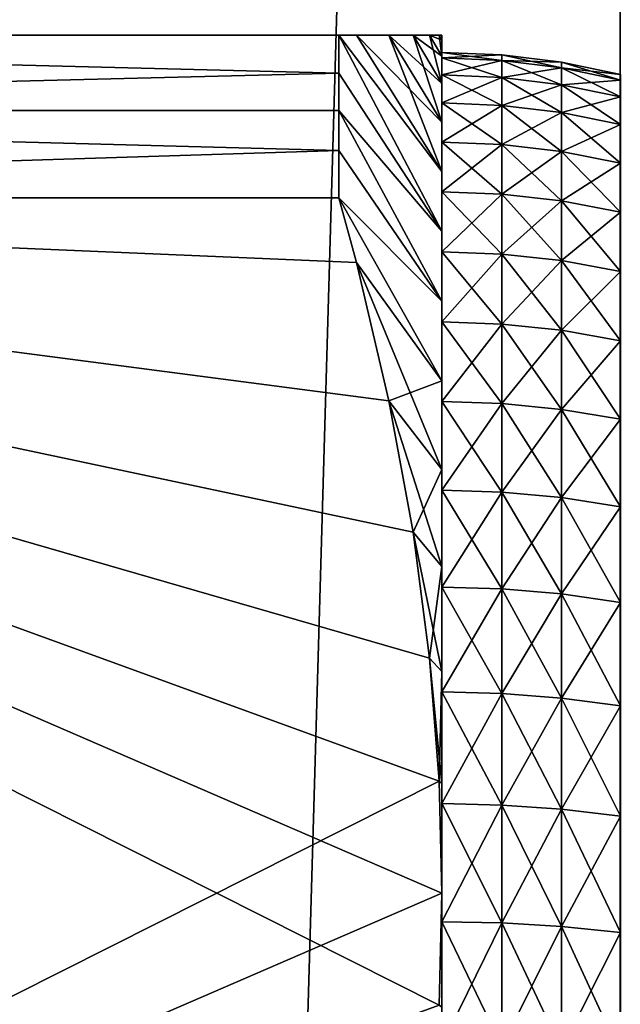
# Model space of a CAD drawing. Extents: x -105 to 109, y -119 to 119.
# Drawn here: x 101 to 105, y 5 to 13 of the extents above; entities that cross this region are included whole.
import ezdxf

# ---------------------------------------------------------------- set-up
doc = ezdxf.new("R2010")
doc.units = 0
doc.header["$MEASUREMENT"] = 0
for name, color, linetype in [('L3', 7, 'Continuous'), ('L4', 7, 'Continuous'), ('L5', 7, 'Continuous')]:
    doc.layers.add(name, color=color, linetype=linetype)

msp = doc.modelspace()

# ---------------------------------------------------------------- linework, layer by layer
at = {"layer": 'L3', "color": 254}
for points in [[(105, -90), (105, 90), (-105, -90)], [(-105, -90), (105, 90), (-105, 90)], [(105, 90, -2), (105, -90, -2), (-105, 90, -2)], [(-105, 90, -2), (105, -90, -2), (-105, -90, -2)], [(105, 90, -2), (105, 90), (105, -90, -2)], [(105, -90, -2), (105, 90), (105, -90)]]:
    msp.add_3dface(points, dxfattribs=at)
at = {"layer": 'L4', "color": 250}
for points in [[(100, -90), (100, 90), (105, 85)], [(105, 85, 4), (80.60361, 16.76394, 4), (81.56036, 11.21964, 4)], [(81.56036, 11.21964, 4), (82.1362, 5.622953, 4), (105, 85, 4)], [(105, 85, 4), (82.1362, 5.622953, 4), (82.32845, 0, 4)], [(105, 85, 4), (82.32845, 0, 4), (105, -85, 4)], [(105, -85), (100, -90), (105, 85)], [(105, -85), (105, 85), (105, -85, 4)], [(105, -85, 4), (105, 85), (105, 85, 4)]]:
    msp.add_3dface(points, dxfattribs=at)
at = {"layer": 'L5', "color": 253}
for points in [[(102.9494, 12.5, 21.15278), (102.9494, 12.22239, 20.59273), (92, 12.5, 21.15278)], [(92, 12.5, 21.15278), (102.9494, 12.22239, 20.59273), (92, 11.95115, 20.1)], [(102.9494, 12.5, 32.84722), (92, 12.5, 32.84722), (102.9494, 12.22239, 33.40727)], [(102.9494, 12.22239, 33.40727), (92, 12.5, 32.84722), (92, 11.95115, 33.9)], [(103.0771, 12.5, 21.69565), (102.9494, 12.5, 21.15278), (92, 12.5, 21.15278)], [(92, 12.5, 32.84722), (102.9494, 12.5, 32.84722), (103.0771, 12.5, 32.30435)], [(103.6104, 12.5, 25.02432), (103.4902, 12.5, 23.96385), (92, 12.5, 21.15278)], [(92, 12.5, 21.15278), (103.4902, 12.5, 23.96385), (103.3146, 12.5, 22.86043)], [(92, 12.5, 21.15278), (103.3146, 12.5, 22.86043), (103.0771, 12.5, 21.69565)], [(103.0771, 12.5, 32.30435), (103.3146, 12.5, 31.13957), (92, 12.5, 32.84722)], [(92, 12.5, 32.84722), (103.3146, 12.5, 31.13957), (103.4902, 12.5, 30.03615)], [(92, 12.5, 32.84722), (103.4902, 12.5, 30.03615), (103.6104, 12.5, 28.97568)], [(103.6104, 12.5, 28.97568), (103.6795, 12.5, 27.94224), (92, 12.5, 32.84722)], [(92, 12.5, 32.84722), (103.6795, 12.5, 27.94224), (103.7, 12.5, 27)], [(92, 12.5, 32.84722), (103.7, 12.5, 27), (92, 12.5, 21.15278)], [(92, 12.5, 21.15278), (103.7, 12.5, 27), (103.6795, 12.5, 26.05776)], [(92, 12.5, 21.15278), (103.6795, 12.5, 26.05776), (103.6104, 12.5, 25.02432)], [(103.7, 11.07101, 21.19631), (102.9494, 12.5, 21.15278), (103.7, 11.50683, 22.1171)], [(103.7, 11.50683, 22.1171), (102.9494, 12.5, 21.15278), (103.0771, 12.5, 21.69565)], [(103.7, 11.07101, 21.19631), (102.9494, 12.22239, 20.59273), (102.9494, 12.5, 21.15278)], [(103.7, 11.50683, 31.8829), (103.0771, 12.5, 32.30435), (102.9494, 12.5, 32.84722)], [(103.7, 11.50683, 31.8829), (102.9494, 12.5, 32.84722), (103.7, 11.07101, 32.80369)], [(102.9494, 12.5, 32.84722), (102.9494, 12.22239, 33.40727), (103.7, 11.07101, 32.80369)], [(103.7, 11.50683, 22.1171), (103.0771, 12.5, 21.69565), (103.3146, 12.5, 22.86043)], [(103.7, 11.86624, 30.92969), (103.3146, 12.5, 31.13957), (103.0771, 12.5, 32.30435)], [(103.7, 11.86624, 30.92969), (103.0771, 12.5, 32.30435), (103.7, 11.50683, 31.8829)], [(103.7, 11.50683, 22.1171), (103.3146, 12.5, 22.86043), (103.7, 11.86624, 23.07031)], [(103.7, 11.86624, 23.07031), (103.3146, 12.5, 22.86043), (103.4902, 12.5, 23.96385)], [(103.7, 12.14682, 29.95037), (103.4902, 12.5, 30.03615), (103.3146, 12.5, 31.13957)], [(103.7, 12.14682, 29.95037), (103.3146, 12.5, 31.13957), (103.7, 11.86624, 30.92969)], [(103.7, 11.86624, 23.07031), (103.4902, 12.5, 23.96385), (103.7, 12.14682, 24.04963)], [(103.7, 12.14682, 24.04963), (103.4902, 12.5, 23.96385), (103.6104, 12.5, 25.02432)], [(103.7, 12.34673, 28.95145), (103.6104, 12.5, 28.97568), (103.4902, 12.5, 30.03615)], [(103.7, 12.34673, 28.95145), (103.4902, 12.5, 30.03615), (103.7, 12.14682, 29.95037)], [(103.7, 12.14682, 24.04963), (103.6104, 12.5, 25.02432), (103.7, 12.34673, 25.04855)], [(103.7, 12.34673, 25.04855), (103.6104, 12.5, 25.02432), (103.6795, 12.5, 26.05776)], [(103.7, 12.46464, 27.93958), (103.6795, 12.5, 27.94224), (103.6104, 12.5, 28.97568)], [(103.7, 12.46464, 27.93958), (103.6104, 12.5, 28.97568), (103.7, 12.34673, 28.95145)], [(103.7, 12.34673, 25.04855), (103.6795, 12.5, 26.05776), (103.7, 12.46464, 26.06042)], [(103.7, 12.46464, 26.06042), (103.6795, 12.5, 26.05776), (103.7, 12.5, 27)], [(103.7, 12.5, 27), (103.6795, 12.5, 27.94224), (103.7, 12.46464, 27.93958)], [(103.7, 12.375, 27), (103.7, 12.46464, 26.06042), (103.7, 12.5, 27)], [(103.7, 12.375, 27), (103.7, 12.5, 27), (103.7, 12.33382, 28.00868)], [(103.7, 12.33382, 28.00868), (103.7, 12.5, 27), (103.7, 12.46464, 27.93958)], [(103.7, 12.33382, 25.99132), (103.7, 12.34673, 25.04855), (103.7, 12.46464, 26.06042)], [(103.7, 12.33382, 25.99132), (103.7, 12.46464, 26.06042), (103.7, 12.375, 27)], [(103.7, 12.33382, 28.00868), (103.7, 12.46464, 27.93958), (103.7, 12.21057, 29.01064)], [(103.7, 12.21057, 29.01064), (103.7, 12.46464, 27.93958), (103.7, 12.34673, 28.95145)], [(104.1377, 12.31578, 25.9928), (103.7, 12.33382, 25.99132), (103.7, 12.375, 27)], [(104.1377, 12.31578, 25.9928), (103.7, 12.375, 27), (104.1377, 12.3569, 27)], [(104.1377, 12.3569, 27), (103.7, 12.375, 27), (103.7, 12.33382, 28.00868)], [(104.1377, 12.3569, 27), (103.7, 12.33382, 28.00868), (104.1377, 12.31578, 28.0072)], [(103.7, 12.21057, 24.98936), (103.7, 12.14682, 24.04963), (103.7, 12.34673, 25.04855)], [(103.7, 12.21057, 24.98936), (103.7, 12.34673, 25.04855), (103.7, 12.33382, 25.99132)], [(103.7, 12.21057, 29.01064), (103.7, 12.34673, 28.95145), (103.7, 12.00605, 29.99923)], [(103.7, 12.00605, 29.99923), (103.7, 12.34673, 28.95145), (103.7, 12.14682, 29.95037)], [(104.5724, 12.26178, 25.99721), (104.1377, 12.31578, 25.9928), (104.1377, 12.3569, 27)], [(104.5724, 12.26178, 25.99721), (104.1377, 12.3569, 27), (104.5724, 12.30272, 27)], [(104.5724, 12.30272, 27), (104.1377, 12.3569, 27), (104.1377, 12.31578, 28.0072)], [(104.1377, 12.31578, 28.0072), (103.7, 12.33382, 28.00868), (103.7, 12.21057, 29.01064)], [(104.1377, 12.19271, 24.9923), (103.7, 12.21057, 24.98936), (103.7, 12.33382, 25.99132)], [(104.1377, 12.19271, 24.9923), (103.7, 12.33382, 25.99132), (104.1377, 12.31578, 25.9928)], [(104.1377, 12.31578, 28.0072), (103.7, 12.21057, 29.01064), (104.1377, 12.19271, 29.0077)], [(104.5724, 12.30272, 27), (104.1377, 12.31578, 28.0072), (104.5724, 12.26178, 28.00279)], [(104.5724, 12.26178, 28.00279), (104.1377, 12.31578, 28.0072), (104.1377, 12.19271, 29.0077)], [(104.5724, 12.13924, 25.0011), (104.1377, 12.19271, 24.9923), (104.1377, 12.31578, 25.9928)], [(104.5724, 12.13924, 25.0011), (104.1377, 12.31578, 25.9928), (104.5724, 12.26178, 25.99721)], [(105.0011, 12.17218, 26.00454), (104.5724, 12.26178, 25.99721), (104.5724, 12.30272, 27)], [(105.0011, 12.17218, 26.00454), (104.5724, 12.30272, 27), (105.0011, 12.21282, 27)], [(105.0011, 12.21282, 27), (104.5724, 12.30272, 27), (104.5724, 12.26178, 28.00279)], [(102.9494, 11.95115, 20.1), (92, 11.95115, 20.1), (102.9494, 12.22239, 20.59273)], [(102.9494, 12.22239, 33.40727), (92, 11.95115, 33.9), (102.9494, 11.95115, 33.9)], [(103.7, 11.07101, 21.19631), (102.9494, 11.95115, 20.1), (102.9494, 12.22239, 20.59273)], [(103.7, 11.07101, 32.80369), (102.9494, 12.22239, 33.40727), (102.9494, 11.95115, 33.9)], [(103.7, 12.00605, 24.00077), (103.7, 12.14682, 24.04963), (103.7, 12.21057, 24.98936)], [(104.1377, 12.19271, 29.0077), (103.7, 12.21057, 29.01064), (103.7, 12.00605, 29.99923)], [(104.1377, 11.98849, 24.00516), (103.7, 12.00605, 24.00077), (103.7, 12.21057, 24.98936)], [(104.1377, 11.98849, 24.00516), (103.7, 12.21057, 24.98936), (104.1377, 12.19271, 24.9923)], [(104.5724, 12.26178, 28.00279), (104.1377, 12.19271, 29.0077), (104.5724, 12.13924, 28.9989)], [(105.0011, 12.21282, 27), (104.5724, 12.26178, 28.00279), (105.0011, 12.17218, 27.99546)], [(105.0011, 12.17218, 27.99546), (104.5724, 12.26178, 28.00279), (104.5724, 12.13924, 28.9989)], [(105.0011, 12.05054, 25.01571), (104.5724, 12.13924, 25.0011), (104.5724, 12.26178, 25.99721)], [(105.0011, 12.05054, 25.01571), (104.5724, 12.26178, 25.99721), (105.0011, 12.17218, 26.00454)], [(104.1377, 12.19271, 29.0077), (103.7, 12.00605, 29.99923), (104.1377, 11.98849, 29.99484)], [(103.7, 12.00605, 24.00077), (103.7, 11.86624, 23.07031), (103.7, 12.14682, 24.04963)], [(103.7, 12.00605, 29.99923), (103.7, 12.14682, 29.95037), (103.7, 11.72164, 30.96785)], [(103.7, 11.72164, 30.96785), (103.7, 12.14682, 29.95037), (103.7, 11.86624, 30.92969)], [(104.5724, 12.13924, 28.9989), (104.1377, 12.19271, 29.0077), (104.1377, 11.98849, 29.99484)], [(104.5724, 11.93592, 24.01829), (104.1377, 11.98849, 24.00516), (104.1377, 12.19271, 24.9923)], [(104.5724, 11.93592, 24.01829), (104.1377, 12.19271, 24.9923), (104.5724, 12.13924, 25.0011)], [(104.5724, 12.13924, 28.9989), (104.1377, 11.98849, 29.99484), (104.5724, 11.93592, 29.98171)], [(105.0011, 12.17218, 27.99546), (104.5724, 12.13924, 28.9989), (105.0011, 12.05054, 28.98429)], [(105.0011, 12.05054, 28.98429), (104.5724, 12.13924, 28.9989), (104.5724, 11.93592, 29.98171)], [(105.0011, 11.84871, 24.04008), (104.5724, 11.93592, 24.01829), (104.5724, 12.13924, 25.0011)], [(105.0011, 11.84871, 24.04008), (104.5724, 12.13924, 25.0011), (105.0011, 12.05054, 25.01571)], [(103.7, 11.72164, 23.03215), (103.7, 11.86624, 23.07031), (103.7, 12.00605, 24.00077)], [(104.1377, 11.98849, 29.99484), (103.7, 12.00605, 29.99923), (103.7, 11.72164, 30.96785)], [(104.1377, 11.70449, 23.03795), (103.7, 11.72164, 23.03215), (103.7, 12.00605, 24.00077)], [(104.1377, 11.70449, 23.03795), (103.7, 12.00605, 24.00077), (104.1377, 11.98849, 24.00516)], [(104.1377, 11.98849, 29.99484), (103.7, 11.72164, 30.96785), (104.1377, 11.70449, 30.96205)], [(104.5724, 11.93592, 29.98171), (104.1377, 11.98849, 29.99484), (104.1377, 11.70449, 30.96205)], [(104.5724, 11.65317, 23.05533), (104.1377, 11.70449, 23.03795), (104.1377, 11.98849, 24.00516)], [(104.5724, 11.65317, 23.05533), (104.1377, 11.98849, 24.00516), (104.5724, 11.93592, 24.01829)], [(105.0011, 12.05054, 28.98429), (104.5724, 11.93592, 29.98171), (105.0011, 11.84871, 29.95992)], [(102.9494, 11.66006, 19.61873), (92, 11.31384, 19.09829), (92, 11.95115, 20.1)], [(102.9494, 11.66006, 19.61873), (92, 11.95115, 20.1), (102.9494, 11.95115, 20.1)], [(92, 11.31384, 34.90171), (102.9494, 11.66006, 34.38127), (92, 11.95115, 33.9)], [(102.9494, 11.95115, 33.9), (92, 11.95115, 33.9), (102.9494, 11.66006, 34.38127)], [(103.7, 10.56165, 20.31407), (102.9494, 11.66006, 19.61873), (102.9494, 11.95115, 20.1)], [(103.7, 10.56165, 20.31407), (102.9494, 11.95115, 20.1), (103.7, 11.07101, 21.19631)], [(103.7, 11.07101, 32.80369), (102.9494, 11.95115, 33.9), (103.7, 10.56165, 33.68593)], [(103.7, 10.56165, 33.68593), (102.9494, 11.95115, 33.9), (102.9494, 11.66006, 34.38127)], [(104.5724, 11.93592, 29.98171), (104.1377, 11.70449, 30.96205), (104.5724, 11.65317, 30.94467)], [(105.0011, 11.84871, 29.95992), (104.5724, 11.93592, 29.98171), (104.5724, 11.65317, 30.94467)], [(105.0011, 11.56802, 23.08415), (104.5724, 11.65317, 23.05533), (104.5724, 11.93592, 24.01829)], [(105.0011, 11.56802, 23.08415), (104.5724, 11.93592, 24.01829), (105.0011, 11.84871, 24.04008)], [(103.7, 11.72164, 23.03215), (103.7, 11.50683, 22.1171), (103.7, 11.86624, 23.07031)], [(103.7, 11.72164, 30.96785), (103.7, 11.86624, 30.92969), (103.7, 11.35922, 31.91007)], [(103.7, 11.35922, 31.91007), (103.7, 11.86624, 30.92969), (103.7, 11.50683, 31.8829)], [(105.0011, 11.84871, 29.95992), (104.5724, 11.65317, 30.94467), (105.0011, 11.56802, 30.91585)], [(103.7, 11.35922, 22.08993), (103.7, 11.50683, 22.1171), (103.7, 11.72164, 23.03215)], [(104.1377, 11.70449, 30.96205), (103.7, 11.72164, 30.96785), (103.7, 11.35922, 31.91007)], [(104.1377, 11.3426, 22.09711), (103.7, 11.35922, 22.08993), (103.7, 11.72164, 23.03215)], [(104.1377, 11.3426, 22.09711), (103.7, 11.72164, 23.03215), (104.1377, 11.70449, 23.03795)], [(104.1377, 11.70449, 30.96205), (103.7, 11.35922, 31.91007), (104.1377, 11.3426, 31.90289)], [(104.5724, 11.65317, 30.94467), (104.1377, 11.70449, 30.96205), (104.1377, 11.3426, 31.90289)], [(104.5724, 11.29287, 22.11861), (104.1377, 11.3426, 22.09711), (104.1377, 11.70449, 23.03795)], [(104.5724, 11.29287, 22.11861), (104.1377, 11.70449, 23.03795), (104.5724, 11.65317, 23.05533)], [(102.9494, 11.31384, 19.09829), (92, 11.31384, 19.09829), (102.9494, 11.66006, 19.61873)], [(102.9494, 11.31384, 34.90171), (102.9494, 11.66006, 34.38127), (92, 11.31384, 34.90171)], [(102.9494, 11.31384, 19.09829), (102.9494, 11.66006, 19.61873), (103.7, 10.56165, 20.31407)], [(103.7, 10.56165, 33.68593), (102.9494, 11.66006, 34.38127), (102.9494, 11.31384, 34.90171)], [(104.5724, 11.65317, 30.94467), (104.1377, 11.3426, 31.90289), (104.5724, 11.29287, 31.88139)], [(105.0011, 11.56802, 30.91585), (104.5724, 11.65317, 30.94467), (104.5724, 11.29287, 31.88139)], [(105.0011, 11.21035, 22.15428), (104.5724, 11.29287, 22.11861), (104.5724, 11.65317, 23.05533)], [(105.0011, 11.21035, 22.15428), (104.5724, 11.65317, 23.05533), (105.0011, 11.56802, 23.08415)], [(105.0011, 11.56802, 30.91585), (104.5724, 11.29287, 31.88139), (105.0011, 11.21035, 31.84572)], [(103.7, 11.35922, 22.08993), (103.7, 11.07101, 21.19631), (103.7, 11.50683, 22.1171)], [(103.7, 11.35922, 31.91007), (103.7, 11.50683, 31.8829), (103.7, 10.9212, 32.81961)], [(103.7, 10.9212, 32.81961), (103.7, 11.50683, 31.8829), (103.7, 11.07101, 32.80369)], [(103.7, 10.9212, 21.18039), (103.7, 11.07101, 21.19631), (103.7, 11.35922, 22.08993)], [(104.1377, 11.3426, 31.90289), (103.7, 11.35922, 31.91007), (103.7, 10.9212, 32.81961)], [(104.1377, 10.90523, 21.1889), (103.7, 10.9212, 21.18039), (103.7, 11.35922, 22.08993)], [(104.1377, 10.90523, 21.1889), (103.7, 11.35922, 22.08993), (104.1377, 11.3426, 22.09711)], [(104.1377, 11.3426, 31.90289), (103.7, 10.9212, 32.81961), (104.1377, 10.90523, 32.8111)], [(104.5724, 11.29287, 31.88139), (104.1377, 11.3426, 31.90289), (104.1377, 10.90523, 32.8111)], [(104.5724, 10.85741, 21.21438), (104.1377, 10.90523, 21.1889), (104.1377, 11.3426, 22.09711)], [(104.5724, 10.85741, 21.21438), (104.1377, 11.3426, 22.09711), (104.5724, 11.29287, 22.11861)], [(103.0771, 10.8437, 35.17314), (102.9494, 11.31384, 34.90171), (92, 11.31384, 34.90171)], [(103.0771, 10.8437, 35.17314), (92, 11.31384, 34.90171), (103.3146, 9.834969, 35.75553)], [(92, 1.186158, 40.74893), (103.6795, 5.433994, 38.29644), (92, 11.31384, 34.90171)], [(92, 11.31384, 34.90171), (103.6795, 5.433994, 38.29644), (103.7, 6.25, 37.82532)], [(92, 11.31384, 34.90171), (103.7, 6.25, 37.82532), (103.6795, 7.066006, 37.3542)], [(103.6795, 7.066006, 37.3542), (103.6104, 7.960986, 36.83748), (92, 11.31384, 34.90171)], [(92, 11.31384, 34.90171), (103.6104, 7.960986, 36.83748), (103.4902, 8.879383, 36.30724)], [(92, 11.31384, 34.90171), (103.4902, 8.879383, 36.30724), (103.3146, 9.834969, 35.75553)], [(102.9494, 11.31384, 19.09829), (103.0771, 10.8437, 18.82686), (92, 11.31384, 19.09829)], [(92, 11.31384, 19.09829), (103.0771, 10.8437, 18.82686), (103.3146, 9.834969, 18.24447)], [(92, 11.31384, 19.09829), (103.3146, 9.834969, 18.24447), (103.4902, 8.879383, 17.69276)], [(103.4902, 8.879383, 17.69276), (103.6104, 7.960986, 17.16252), (92, 11.31384, 19.09829)], [(92, 11.31384, 19.09829), (103.6104, 7.960986, 17.16252), (103.6795, 7.066006, 16.6458)], [(92, 11.31384, 19.09829), (103.6795, 7.066006, 16.6458), (92, 1.186158, 13.25107)], [(103.7, 9.982136, 19.47624), (103.0771, 10.8437, 18.82686), (102.9494, 11.31384, 19.09829)], [(103.7, 9.982136, 19.47624), (102.9494, 11.31384, 19.09829), (103.7, 10.56165, 20.31407)], [(103.7, 10.56165, 33.68593), (102.9494, 11.31384, 34.90171), (103.7, 9.982136, 34.52376)], [(103.7, 9.982136, 34.52376), (102.9494, 11.31384, 34.90171), (103.0771, 10.8437, 35.17314)], [(104.5724, 11.29287, 31.88139), (104.1377, 10.90523, 32.8111), (104.5724, 10.85741, 32.78562)], [(105.0011, 11.21035, 31.84572), (104.5724, 11.29287, 31.88139), (104.5724, 10.85741, 32.78562)], [(105.0011, 10.77808, 21.25665), (104.5724, 10.85741, 21.21438), (104.5724, 11.29287, 22.11861)], [(105.0011, 10.77808, 21.25665), (104.5724, 11.29287, 22.11861), (105.0011, 11.21035, 22.15428)], [(105.0011, 11.21035, 31.84572), (104.5724, 10.85741, 32.78562), (105.0011, 10.77808, 32.74335)], [(103.7, 10.9212, 21.18039), (103.7, 10.56165, 20.31407), (103.7, 11.07101, 21.19631)], [(103.7, 10.9212, 32.81961), (103.7, 11.07101, 32.80369), (103.7, 10.41051, 33.69043)], [(103.7, 10.41051, 33.69043), (103.7, 11.07101, 32.80369), (103.7, 10.56165, 33.68593)], [(103.7, 10.41051, 20.30957), (103.7, 10.56165, 20.31407), (103.7, 10.9212, 21.18039)], [(104.1377, 10.90523, 32.8111), (103.7, 10.9212, 32.81961), (103.7, 10.41051, 33.69043)], [(104.1377, 10.39528, 20.31936), (103.7, 10.41051, 20.30957), (103.7, 10.9212, 21.18039)], [(104.1377, 10.39528, 20.31936), (103.7, 10.9212, 21.18039), (104.1377, 10.90523, 21.1889)], [(104.1377, 10.90523, 32.8111), (103.7, 10.41051, 33.69043), (104.1377, 10.39528, 33.68064)], [(104.5724, 10.85741, 32.78562), (104.1377, 10.90523, 32.8111), (104.1377, 10.39528, 33.68064)], [(104.5724, 10.3497, 20.34865), (104.1377, 10.39528, 20.31936), (104.1377, 10.90523, 21.1889)], [(104.5724, 10.3497, 20.34865), (104.1377, 10.90523, 21.1889), (104.5724, 10.85741, 21.21438)], [(103.7, 9.336325, 18.68838), (103.3146, 9.834969, 18.24447), (103.0771, 10.8437, 18.82686)], [(103.7, 9.336325, 18.68838), (103.0771, 10.8437, 18.82686), (103.7, 9.982136, 19.47624)], [(103.7, 9.982136, 34.52376), (103.0771, 10.8437, 35.17314), (103.3146, 9.834969, 35.75553)], [(104.5724, 10.85741, 32.78562), (104.1377, 10.39528, 33.68064), (104.5724, 10.3497, 33.65135)], [(105.0011, 10.77808, 32.74335), (104.5724, 10.85741, 32.78562), (104.5724, 10.3497, 33.65135)], [(105.0011, 10.27408, 20.39725), (104.5724, 10.3497, 20.34865), (104.5724, 10.85741, 21.21438)], [(105.0011, 10.27408, 20.39725), (104.5724, 10.85741, 21.21438), (105.0011, 10.77808, 21.25665)], [(105.0011, 10.77808, 32.74335), (104.5724, 10.3497, 33.65135), (105.0011, 10.27408, 33.60275)], [(103.7, 10.41051, 20.30957), (103.7, 9.982136, 19.47624), (103.7, 10.56165, 20.31407)], [(103.7, 10.41051, 33.69043), (103.7, 10.56165, 33.68593), (103.7, 9.83054, 34.51672)], [(103.7, 9.83054, 34.51672), (103.7, 10.56165, 33.68593), (103.7, 9.982136, 34.52376)], [(103.7, 9.83054, 19.48328), (103.7, 9.982136, 19.47624), (103.7, 10.41051, 20.30957)], [(104.1377, 10.39528, 33.68064), (103.7, 10.41051, 33.69043), (103.7, 9.83054, 34.51672)], [(104.1377, 9.81616, 19.49427), (103.7, 9.83054, 19.48328), (103.7, 10.41051, 20.30957)], [(104.1377, 9.81616, 19.49427), (103.7, 10.41051, 20.30957), (104.1377, 10.39528, 20.31936)], [(104.1377, 10.39528, 33.68064), (103.7, 9.83054, 34.51672), (104.1377, 9.81616, 34.50573)], [(104.5724, 10.3497, 33.65135), (104.1377, 10.39528, 33.68064), (104.1377, 9.81616, 34.50573)], [(104.5724, 9.773117, 19.52719), (104.1377, 9.81616, 19.49427), (104.1377, 10.39528, 20.31936)], [(104.5724, 9.773117, 19.52719), (104.1377, 10.39528, 20.31936), (104.5724, 10.3497, 20.34865)], [(104.5724, 10.3497, 33.65135), (104.1377, 9.81616, 34.50573), (104.5724, 9.773117, 34.47281)], [(105.0011, 10.27408, 33.60275), (104.5724, 10.3497, 33.65135), (104.5724, 9.773117, 34.47281)], [(105.0011, 9.701707, 19.58179), (104.5724, 9.773117, 19.52719), (104.5724, 10.3497, 20.34865)], [(105.0011, 9.701707, 19.58179), (104.5724, 10.3497, 20.34865), (105.0011, 10.27408, 20.39725)], [(105.0011, 10.27408, 33.60275), (104.5724, 9.773117, 34.47281), (105.0011, 9.701707, 34.41821)], [(103.7, 9.982136, 34.52376), (103.3146, 9.834969, 35.75553), (103.7, 9.336325, 35.31162)], [(103.7, 9.83054, 19.48328), (103.7, 9.336325, 18.68838), (103.7, 9.982136, 19.47624)], [(103.7, 9.83054, 34.51672), (103.7, 9.982136, 34.52376), (103.7, 9.185147, 35.29299)], [(103.7, 9.185147, 35.29299), (103.7, 9.982136, 34.52376), (103.7, 9.336325, 35.31162)], [(103.7, 8.628504, 17.95573), (103.4902, 8.879383, 17.69276), (103.3146, 9.834969, 18.24447)], [(103.7, 8.628504, 17.95573), (103.3146, 9.834969, 18.24447), (103.7, 9.336325, 18.68838)], [(103.7, 9.336325, 35.31162), (103.3146, 9.834969, 35.75553), (103.4902, 8.879383, 36.30724)], [(103.7, 9.185147, 18.70701), (103.7, 9.336325, 18.68838), (103.7, 9.83054, 19.48328)], [(104.1377, 9.81616, 34.50573), (103.7, 9.83054, 34.51672), (103.7, 9.185147, 35.29299)], [(104.1377, 9.171711, 18.71914), (103.7, 9.185147, 18.70701), (103.7, 9.83054, 19.48328)], [(104.1377, 9.171711, 18.71914), (103.7, 9.83054, 19.48328), (104.1377, 9.81616, 19.49427)], [(104.1377, 9.81616, 34.50573), (103.7, 9.185147, 35.29299), (104.1377, 9.171711, 35.28086)], [(104.5724, 9.773117, 34.47281), (104.1377, 9.81616, 34.50573), (104.1377, 9.171711, 35.28086)], [(104.5724, 9.131495, 18.75545), (104.1377, 9.171711, 18.71914), (104.1377, 9.81616, 19.49427)], [(104.5724, 9.131495, 18.75545), (104.1377, 9.81616, 19.49427), (104.5724, 9.773117, 19.52719)], [(104.5724, 9.773117, 34.47281), (104.1377, 9.171711, 35.28086), (104.5724, 9.131495, 35.24455)], [(105.0011, 9.701707, 34.41821), (104.5724, 9.773117, 34.47281), (104.5724, 9.131495, 35.24455)], [(105.0011, 9.064773, 18.81569), (104.5724, 9.131495, 18.75545), (104.5724, 9.773117, 19.52719)], [(105.0011, 9.064773, 18.81569), (104.5724, 9.773117, 19.52719), (105.0011, 9.701707, 19.58179)], [(105.0011, 9.701707, 34.41821), (104.5724, 9.131495, 35.24455), (105.0011, 9.064773, 35.18431)], [(103.7, 9.336325, 35.31162), (103.4902, 8.879383, 36.30724), (103.7, 8.628504, 36.04427)], [(103.7, 9.185147, 18.70701), (103.7, 8.628504, 17.95573), (103.7, 9.336325, 18.68838)], [(103.7, 9.185147, 35.29299), (103.7, 9.336325, 35.31162), (103.7, 8.478628, 36.01407)], [(103.7, 8.478628, 36.01407), (103.7, 9.336325, 35.31162), (103.7, 8.628504, 36.04427)], [(103.7, 8.478628, 17.98593), (103.7, 8.628504, 17.95573), (103.7, 9.185147, 18.70701)], [(104.1377, 9.171711, 35.28086), (103.7, 9.185147, 35.29299), (103.7, 8.478628, 36.01407)], [(104.1377, 8.466226, 17.99911), (103.7, 8.478628, 17.98593), (103.7, 9.185147, 18.70701)], [(104.1377, 8.466226, 17.99911), (103.7, 9.185147, 18.70701), (104.1377, 9.171711, 18.71914)], [(104.1377, 9.171711, 35.28086), (103.7, 8.478628, 36.01407), (104.1377, 8.466226, 36.00089)], [(104.5724, 9.131495, 35.24455), (104.1377, 9.171711, 35.28086), (104.1377, 8.466226, 36.00089)], [(104.5724, 8.429104, 18.03858), (104.1377, 8.466226, 17.99911), (104.1377, 9.171711, 18.71914)], [(104.5724, 8.429104, 18.03858), (104.1377, 9.171711, 18.71914), (104.5724, 9.131495, 18.75545)], [(104.5724, 9.131495, 35.24455), (104.1377, 8.466226, 36.00089), (104.5724, 8.429104, 35.96142)], [(105.0011, 9.064773, 35.18431), (104.5724, 9.131495, 35.24455), (104.5724, 8.429104, 35.96142)], [(105.0011, 8.367513, 18.10406), (104.5724, 8.429104, 18.03858), (104.5724, 9.131495, 18.75545)], [(105.0011, 8.367513, 18.10406), (104.5724, 9.131495, 18.75545), (105.0011, 9.064773, 18.81569)], [(105.0011, 9.064773, 35.18431), (104.5724, 8.429104, 35.96142), (105.0011, 8.367513, 35.89594)], [(103.7, 7.863374, 17.28314), (103.6104, 7.960986, 17.16252), (103.4902, 8.879383, 17.69276)], [(103.7, 7.863374, 17.28314), (103.4902, 8.879383, 17.69276), (103.7, 8.628504, 17.95573)], [(103.7, 8.628504, 36.04427), (103.4902, 8.879383, 36.30724), (103.6104, 7.960986, 36.83748)], [(103.7, 8.628504, 36.04427), (103.6104, 7.960986, 36.83748), (103.7, 7.863374, 36.71686)], [(103.7, 8.478628, 17.98593), (103.7, 7.863374, 17.28314), (103.7, 8.628504, 17.95573)], [(103.7, 8.478628, 36.01407), (103.7, 8.628504, 36.04427), (103.7, 7.715686, 36.67516)], [(103.7, 7.715686, 36.67516), (103.7, 8.628504, 36.04427), (103.7, 7.863374, 36.71686)], [(103.7, 7.715686, 17.32484), (103.7, 7.863374, 17.28314), (103.7, 8.478628, 17.98593)], [(104.1377, 8.466226, 36.00089), (103.7, 8.478628, 36.01407), (103.7, 7.715686, 36.67516)], [(104.1377, 7.7044, 17.33899), (103.7, 7.715686, 17.32484), (103.7, 8.478628, 17.98593)], [(104.1377, 7.7044, 17.33899), (103.7, 8.478628, 17.98593), (104.1377, 8.466226, 17.99911)], [(104.1377, 8.466226, 36.00089), (103.7, 7.715686, 36.67516), (104.1377, 7.7044, 36.66101)], [(104.5724, 8.429104, 35.96142), (104.1377, 8.466226, 36.00089), (104.1377, 7.7044, 36.66101)], [(104.5724, 7.670617, 17.38135), (104.1377, 7.7044, 17.33899), (104.1377, 8.466226, 17.99911)], [(104.5724, 7.670617, 17.38135), (104.1377, 8.466226, 17.99911), (104.5724, 8.429104, 18.03858)], [(104.5724, 8.429104, 35.96142), (104.1377, 7.7044, 36.66101), (104.5724, 7.670617, 36.61865)], [(105.0011, 8.367513, 35.89594), (104.5724, 8.429104, 35.96142), (104.5724, 7.670617, 36.61865)], [(105.0011, 7.61457, 17.45163), (104.5724, 7.670617, 17.38135), (104.5724, 8.429104, 18.03858)], [(105.0011, 7.61457, 17.45163), (104.5724, 8.429104, 18.03858), (105.0011, 8.367513, 18.10406)], [(105.0011, 8.367513, 35.89594), (104.5724, 7.670617, 36.61865), (105.0011, 7.61457, 36.54837)], [(103.7, 7.046016, 16.6751), (103.6795, 7.066006, 16.6458), (103.6104, 7.960986, 17.16252)], [(103.7, 7.046016, 16.6751), (103.6104, 7.960986, 17.16252), (103.7, 7.863374, 17.28314)], [(103.7, 7.863374, 36.71686), (103.6104, 7.960986, 36.83748), (103.6795, 7.066006, 37.3542)], [(103.7, 7.863374, 36.71686), (103.6795, 7.066006, 37.3542), (103.7, 7.046016, 37.3249)], [(103.7, 7.715686, 17.32484), (103.7, 7.046016, 16.6751), (103.7, 7.863374, 17.28314)], [(103.7, 7.715686, 36.67516), (103.7, 7.863374, 36.71686), (103.7, 6.901397, 37.27187)], [(103.7, 6.901397, 37.27187), (103.7, 7.863374, 36.71686), (103.7, 7.046016, 37.3249)], [(103.7, 6.901397, 16.72813), (103.7, 7.046016, 16.6751), (103.7, 7.715686, 17.32484)], [(104.1377, 7.7044, 36.66101), (103.7, 7.715686, 36.67516), (103.7, 6.901397, 37.27187)], [(104.1377, 6.891302, 16.74315), (103.7, 6.901397, 16.72813), (103.7, 7.715686, 17.32484)], [(104.1377, 6.891302, 16.74315), (103.7, 7.715686, 17.32484), (104.1377, 7.7044, 17.33899)], [(104.1377, 7.7044, 36.66101), (103.7, 6.901397, 37.27187), (104.1377, 6.891302, 37.25685)], [(104.5724, 7.670617, 36.61865), (104.1377, 7.7044, 36.66101), (104.1377, 6.891302, 37.25685)], [(104.5724, 6.861085, 16.78813), (104.1377, 6.891302, 16.74315), (104.1377, 7.7044, 17.33899)], [(104.5724, 6.861085, 16.78813), (104.1377, 7.7044, 17.33899), (104.5724, 7.670617, 17.38135)], [(104.5724, 7.670617, 36.61865), (104.1377, 6.891302, 37.25685), (104.5724, 6.861085, 37.21187)], [(105.0011, 7.61457, 36.54837), (104.5724, 7.670617, 36.61865), (104.5724, 6.861085, 37.21187)], [(105.0011, 6.810952, 16.86274), (104.5724, 6.861085, 16.78813), (104.5724, 7.670617, 17.38135)], [(105.0011, 6.810952, 16.86274), (104.5724, 7.670617, 17.38135), (105.0011, 7.61457, 17.45163)], [(105.0011, 7.61457, 36.54837), (104.5724, 6.861085, 37.21187), (105.0011, 6.810952, 37.13726)], [(92, 1.186158, 13.25107), (103.6795, 7.066006, 16.6458), (103.7, 6.25, 16.17468)], [(103.7, 6.25, 16.17468), (103.6795, 7.066006, 16.6458), (103.7, 7.046016, 16.6751)], [(103.7, 7.046016, 37.3249), (103.6795, 7.066006, 37.3542), (103.7, 6.25, 37.82532)], [(103.7, 6.901397, 16.72813), (103.7, 6.25, 16.17468), (103.7, 7.046016, 16.6751)], [(103.7, 6.901397, 37.27187), (103.7, 7.046016, 37.3249), (103.7, 6.04118, 37.80022)], [(103.7, 6.04118, 37.80022), (103.7, 7.046016, 37.3249), (103.7, 6.25, 37.82532)], [(103.7, 6.04118, 16.19978), (103.7, 6.25, 16.17468), (103.7, 6.901397, 16.72813)], [(104.1377, 6.891302, 37.25685), (103.7, 6.901397, 37.27187), (103.7, 6.04118, 37.80022)], [(104.1377, 6.032343, 16.21558), (103.7, 6.04118, 16.19978), (103.7, 6.901397, 16.72813)], [(104.1377, 6.032343, 16.21558), (103.7, 6.901397, 16.72813), (104.1377, 6.891302, 16.74315)], [(104.1377, 6.891302, 37.25685), (103.7, 6.04118, 37.80022), (104.1377, 6.032343, 37.78442)], [(104.5724, 6.861085, 37.21187), (104.1377, 6.891302, 37.25685), (104.1377, 6.032343, 37.78442)], [(104.5724, 6.005893, 16.26287), (104.1377, 6.032343, 16.21558), (104.1377, 6.891302, 16.74315)], [(104.5724, 6.005893, 16.26287), (104.1377, 6.891302, 16.74315), (104.5724, 6.861085, 16.78813)], [(104.5724, 6.861085, 37.21187), (104.1377, 6.032343, 37.78442), (104.5724, 6.005893, 37.73713)], [(105.0011, 6.810952, 37.13726), (104.5724, 6.861085, 37.21187), (104.5724, 6.005893, 37.73713)], [(105.0011, 5.962009, 16.34132), (104.5724, 6.005893, 16.26287), (104.5724, 6.861085, 16.78813)], [(105.0011, 5.962009, 16.34132), (104.5724, 6.861085, 16.78813), (105.0011, 6.810952, 16.86274)], [(105.0011, 6.810952, 37.13726), (104.5724, 6.005893, 37.73713), (105.0011, 5.962009, 37.65868)], [(92, 1.186158, 13.25107), (103.7, 6.25, 16.17468), (103.6795, 5.433994, 15.70356)], [(103.7, 5.418621, 15.73552), (103.6795, 5.433994, 15.70356), (103.7, 6.25, 16.17468)], [(103.7, 6.25, 37.82532), (103.6795, 5.433994, 38.29644), (103.7, 5.418621, 38.26448)], [(103.7, 6.04118, 16.19978), (103.7, 5.418621, 15.73552), (103.7, 6.25, 16.17468)], [(103.7, 6.04118, 37.80022), (103.7, 6.25, 37.82532), (103.7, 5.140761, 38.2567)], [(103.7, 5.140761, 38.2567), (103.7, 6.25, 37.82532), (103.7, 5.418621, 38.26448)], [(103.7, 5.140761, 15.7433), (103.7, 5.418621, 15.73552), (103.7, 6.04118, 16.19978)], [(104.1377, 6.032343, 37.78442), (103.7, 6.04118, 37.80022), (103.7, 5.140761, 38.2567)], [(104.1377, 5.133241, 15.75977), (103.7, 5.140761, 15.7433), (103.7, 6.04118, 16.19978)], [(104.1377, 5.133241, 15.75977), (103.7, 6.04118, 16.19978), (104.1377, 6.032343, 16.21558)], [(104.1377, 6.032343, 37.78442), (103.7, 5.140761, 38.2567), (104.1377, 5.133241, 38.24023)], [(104.5724, 6.005893, 37.73713), (104.1377, 6.032343, 37.78442), (104.1377, 5.133241, 38.24023)], [(104.5724, 5.110732, 15.80906), (104.1377, 5.133241, 15.75977), (104.1377, 6.032343, 16.21558)], [(104.5724, 5.110732, 15.80906), (104.1377, 6.032343, 16.21558), (104.5724, 6.005893, 16.26287)], [(104.5724, 6.005893, 37.73713), (104.1377, 5.133241, 38.24023), (104.5724, 5.110732, 38.19094)], [(105.0011, 5.962009, 37.65868), (104.5724, 6.005893, 37.73713), (104.5724, 5.110732, 38.19094)], [(105.0011, 5.07339, 15.89083), (104.5724, 5.110732, 15.80906), (104.5724, 6.005893, 16.26287)], [(105.0011, 5.07339, 15.89083), (104.5724, 6.005893, 16.26287), (105.0011, 5.962009, 16.34132)], [(105.0011, 5.962009, 37.65868), (104.5724, 5.110732, 38.19094), (105.0011, 5.07339, 38.10917)]]:
    msp.add_3dface(points, dxfattribs=at)

doc.saveas('drawing.dxf')
